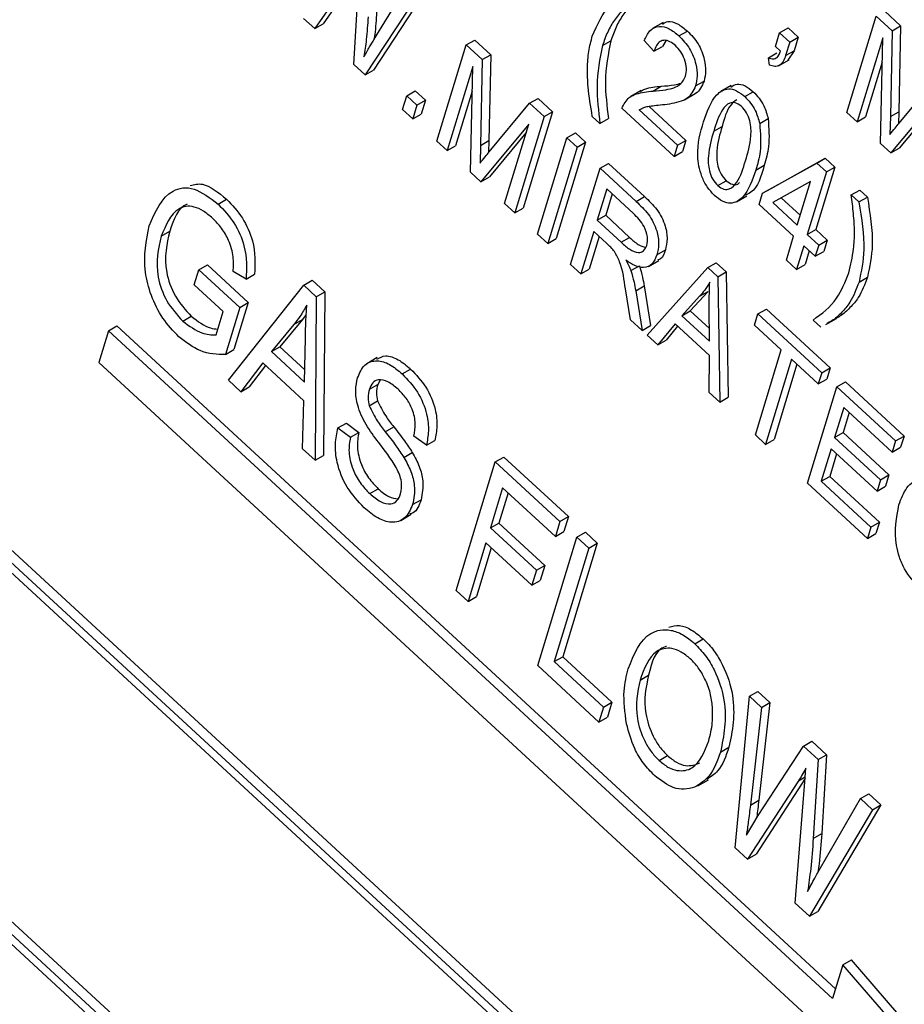
# Model space of a CAD drawing. Units: inches. Extents: x 0.5 to 10.5, y 0.5 to 7.9.
# Drawn here: x 7.3 to 7.3, y 3.5 to 3.5 of the extents above; entities that cross this region are included whole.
import ezdxf

# ---------------------------------------------------------------- set-up
doc = ezdxf.new("R2010")
doc.units = ezdxf.units.IN
doc.header["$MEASUREMENT"] = 0

msp = doc.modelspace()

# ---------------------------------------------------------------- linework, layer by layer
at = {"color": 7, "linetype": 'Continuous', "lineweight": 25}
for p, q in [((7.36920631, 3.46802751), (7.21113947, 3.61389547)), ((7.36891168, 3.46785742), (7.21084484, 3.61372538)), ((7.36854496, 3.46784071), (7.21104264, 3.61318772)), ((7.20767757, 3.60333084), (7.36574441, 3.45746287)), ((7.20804429, 3.60334754), (7.36554661, 3.45800054)), ((7.20833892, 3.60351763), (7.36565172, 3.45834551)), ((7.31876986, 3.54582334), (7.31738919, 3.54381406)), ((7.318951, 3.54582828), (7.31768382, 3.54398415)), ((7.31874789, 3.54256021), (7.31894013, 3.54566621)), ((7.31945883, 3.54344398), (7.3205393, 3.54521614)), ((7.3209, 3.54488328), (7.31914126, 3.54219721)), ((7.32119462, 3.54505336), (7.31943589, 3.54236729)), ((7.33726912, 3.54442463), (7.33782581, 3.54391091)), ((7.31738919, 3.54381406), (7.31699861, 3.5441745)), ((7.33594967, 3.5408912), (7.3369745, 3.54425454)), ((7.3369745, 3.54425454), (7.33753118, 3.54374082)), ((7.31738919, 3.54381406), (7.31768382, 3.54398415)), ((7.32953887, 3.54402772), (7.32917059, 3.54381511)), ((7.33009273, 3.54355856), (7.33038736, 3.54372865)), ((7.33360167, 3.54367358), (7.3338963, 3.54384366)), ((7.3338963, 3.54384366), (7.33425213, 3.54351529)), ((7.33753118, 3.54374082), (7.3374721, 3.54074453)), ((7.33753118, 3.54374082), (7.33782581, 3.54391091)), ((7.33782581, 3.54391091), (7.33776673, 3.54091462)), ((7.32267194, 3.54324808), (7.32296657, 3.54341817)), ((7.32296657, 3.54341817), (7.32352326, 3.54290444)), ((7.32742391, 3.54322332), (7.32771853, 3.5433934)), ((7.32921731, 3.54302333), (7.32887479, 3.54339539)), ((7.3296395, 3.54339479), (7.32951194, 3.54319342)), ((7.33345527, 3.5431931), (7.33360167, 3.54367358)), ((7.33360167, 3.54367358), (7.3339575, 3.5433452)), ((7.3339575, 3.5433452), (7.33425213, 3.54351529)), ((7.33425213, 3.54351529), (7.33410885, 3.54304505)), ((7.33719994, 3.54349825), (7.3363055, 3.54056283)), ((7.33712073, 3.53981052), (7.33719994, 3.54349825)), ((7.32164711, 3.53988474), (7.32267194, 3.54324808)), ((7.32267194, 3.54324808), (7.32322863, 3.54273436)), ((7.32921731, 3.54302333), (7.32951194, 3.54319342)), ((7.33363318, 3.54302891), (7.33345527, 3.5431931)), ((7.3339575, 3.5433452), (7.33381422, 3.54287496)), ((7.33381422, 3.54287496), (7.33410885, 3.54304505)), ((7.33410885, 3.54304505), (7.33389114, 3.54271136)), ((7.32322863, 3.54273436), (7.32316955, 3.53973807)), ((7.32322863, 3.54273436), (7.32352326, 3.54290444)), ((7.32352326, 3.54290444), (7.32346418, 3.53990816)), ((7.33321205, 3.54280109), (7.33350668, 3.54297117)), ((7.33325562, 3.5425379), (7.33321205, 3.54280109)), ((7.33356431, 3.54251442), (7.33393259, 3.54272703)), ((7.31914126, 3.54219721), (7.31874789, 3.54256021)), ((7.31914126, 3.54219721), (7.31943589, 3.54236729)), ((7.32289739, 3.54249178), (7.32200295, 3.53955637)), ((7.32281817, 3.53880406), (7.32289739, 3.54249178)), ((7.33718152, 3.54264097), (7.33660013, 3.54073292)), ((7.337773, 3.54051932), (7.33918387, 3.54221568)), ((7.32918059, 3.54163457), (7.32947521, 3.54180465)), ((7.33067288, 3.54181563), (7.33096751, 3.54198571)), ((7.33191668, 3.54183239), (7.3315484, 3.54161979)), ((7.3204484, 3.54099095), (7.3205948, 3.54147143)), ((7.3205948, 3.54147143), (7.32088943, 3.54164151)), ((7.3205948, 3.54147143), (7.32095063, 3.54114305)), ((7.32088943, 3.54164151), (7.32124526, 3.54131314)), ((7.32287897, 3.54163451), (7.32229758, 3.53972645)), ((7.32488131, 3.54120922), (7.32517594, 3.5413793)), ((7.32517594, 3.5413793), (7.32567981, 3.54091432)), ((7.328776, 3.54165471), (7.32840772, 3.54144211)), ((7.33029084, 3.54133315), (7.33065912, 3.54154576)), ((7.33238728, 3.5414411), (7.33268191, 3.54161118)), ((7.33915306, 3.54149213), (7.3374849, 3.53947445)), ((7.32080423, 3.54066258), (7.3204484, 3.54099095)), ((7.32095063, 3.54114305), (7.32080423, 3.54066258)), ((7.32095063, 3.54114305), (7.32124526, 3.54131314)), ((7.32124526, 3.54131314), (7.32109886, 3.54083266)), ((7.32347045, 3.53951286), (7.32488131, 3.54120922)), ((7.32488131, 3.54120922), (7.32538518, 3.54074424)), ((7.32992194, 3.53935114), (7.32809829, 3.54103405)), ((7.32870734, 3.54097565), (7.32880325, 3.54103102)), ((7.32905494, 3.54109686), (7.33033635, 3.53991434)), ((7.33906317, 3.54119713), (7.33777953, 3.53964454)), ((7.32080423, 3.54066258), (7.32109886, 3.54083266)), ((7.32538518, 3.54074424), (7.32436036, 3.5373809)), ((7.32567981, 3.54091432), (7.32465498, 3.53755098)), ((7.32538518, 3.54074424), (7.32567981, 3.54091432)), ((7.32733667, 3.54050573), (7.32706979, 3.540752)), ((7.32733667, 3.54050573), (7.32763129, 3.54067581)), ((7.32870734, 3.54097565), (7.33004172, 3.53974425)), ((7.3329095, 3.54050449), (7.33320412, 3.54067458)), ((7.3363055, 3.54056283), (7.33594967, 3.5408912)), ((7.3363055, 3.54056283), (7.33660013, 3.54073292)), ((7.3374721, 3.54074453), (7.33745373, 3.54012317)), ((7.3374721, 3.54074453), (7.33776673, 3.54091462)), ((7.33776673, 3.54091462), (7.33775437, 3.5404966)), ((7.3248505, 3.54048566), (7.32318235, 3.53846799)), ((7.32400452, 3.53770927), (7.3248505, 3.54048566)), ((7.33130348, 3.54023075), (7.33159811, 3.54040084)), ((7.32476062, 3.54019067), (7.32347698, 3.53863808)), ((7.32515876, 3.53664411), (7.32618359, 3.54000745)), ((7.32618359, 3.54000745), (7.32647821, 3.54017754)), ((7.32618359, 3.54000745), (7.32653942, 3.53967908)), ((7.32647821, 3.54017754), (7.32683405, 3.53984916)), ((7.32200295, 3.53955637), (7.32164711, 3.53988474)), ((7.32200295, 3.53955637), (7.32229758, 3.53972645)), ((7.32316955, 3.53973807), (7.32315118, 3.53911671)), ((7.32316955, 3.53973807), (7.32346418, 3.53990816)), ((7.32346418, 3.53990816), (7.32345182, 3.53949014)), ((7.32653942, 3.53967908), (7.32551459, 3.53631574)), ((7.32683405, 3.53984916), (7.32580922, 3.53648582)), ((7.32653942, 3.53967908), (7.32683405, 3.53984916)), ((7.33004172, 3.53974425), (7.32992194, 3.53935114)), ((7.33004172, 3.53974425), (7.33033635, 3.53991434)), ((7.33033635, 3.53991434), (7.33021657, 3.53952122)), ((7.3374849, 3.53947445), (7.33712073, 3.53981052)), ((7.3374849, 3.53947445), (7.33777953, 3.53964454)), ((7.32992194, 3.53935114), (7.33021657, 3.53952122)), ((7.33330603, 3.53823712), (7.3351926, 3.53929425)), ((7.33489797, 3.53912417), (7.3351926, 3.53929425)), ((7.3351926, 3.53929425), (7.33552828, 3.53898448)), ((7.326313, 3.53557895), (7.32733783, 3.53894229)), ((7.32733783, 3.53894229), (7.32763245, 3.53911237)), ((7.32733783, 3.53894229), (7.32859576, 3.53778144)), ((7.32763245, 3.53911237), (7.32889039, 3.53795152)), ((7.33277088, 3.53887485), (7.33306551, 3.53904493)), ((7.3330114, 3.53806704), (7.33489797, 3.53912417)), ((7.33552828, 3.53898448), (7.33486281, 3.53680049)), ((7.33489797, 3.53912417), (7.33523365, 3.53881439)), ((7.33523365, 3.53881439), (7.33552828, 3.53898448)), ((7.32318235, 3.53846799), (7.32281817, 3.53880406)), ((7.32318235, 3.53846799), (7.32347698, 3.53863808)), ((7.33523365, 3.53881439), (7.33456818, 3.53663041)), ((7.33144856, 3.53833406), (7.33174319, 3.53850415)), ((7.3330114, 3.53806704), (7.33330603, 3.53823712)), ((7.33467547, 3.5384787), (7.33336237, 3.53774316)), ((7.33421235, 3.53695878), (7.33467547, 3.5384787)), ((7.32757388, 3.5382208), (7.32724114, 3.53712881)), ((7.32776339, 3.53804591), (7.32753577, 3.53729889)), ((7.32850099, 3.53736523), (7.32757388, 3.5382208)), ((7.32859576, 3.53778144), (7.32889039, 3.53795152)), ((7.33209408, 3.53777081), (7.33246237, 3.53798342)), ((7.33289162, 3.53767392), (7.3330114, 3.53806704)), ((7.3336604, 3.5379101), (7.33431746, 3.53730375)), ((7.33610278, 3.53801234), (7.33639741, 3.53818243)), ((7.33610278, 3.53801234), (7.33636966, 3.53776606)), ((7.33636966, 3.53776606), (7.33666428, 3.53793615)), ((7.33639741, 3.53818243), (7.33666428, 3.53793615)), ((7.31401811, 3.5376875), (7.31431274, 3.53785759)), ((7.32436036, 3.5373809), (7.32400452, 3.53770927)), ((7.32436036, 3.5373809), (7.32465498, 3.53755098)), ((7.33409256, 3.53656566), (7.33289162, 3.53767392)), ((7.33336237, 3.53774316), (7.33421235, 3.53695878)), ((7.32724114, 3.53712881), (7.32753577, 3.53729889)), ((7.32753577, 3.53729889), (7.32837045, 3.53652862)), ((7.32724114, 3.53712881), (7.32807582, 3.53635854)), ((7.31203039, 3.53657215), (7.31232502, 3.53674224)), ((7.32551459, 3.53631574), (7.32515876, 3.53664411)), ((7.32712135, 3.53673569), (7.32666883, 3.53525058)), ((7.32731087, 3.5365608), (7.32696346, 3.53542066)), ((7.32757518, 3.53631688), (7.32712135, 3.53673569)), ((7.32807582, 3.53635854), (7.32837045, 3.53652862)), ((7.33383968, 3.53573575), (7.33409256, 3.53656566)), ((7.33456818, 3.53663041), (7.33486281, 3.53680049)), ((7.33456818, 3.53663041), (7.33496849, 3.53626099)), ((7.33486281, 3.53680049), (7.33526312, 3.53643107)), ((7.32551459, 3.53631574), (7.32580922, 3.53648582)), ((7.3344484, 3.53623729), (7.33419552, 3.53540737)), ((7.33484871, 3.53586787), (7.3344484, 3.53623729)), ((7.33496849, 3.53626099), (7.33484871, 3.53586787)), ((7.33496849, 3.53626099), (7.33526312, 3.53643107)), ((7.33526312, 3.53643107), (7.33514334, 3.53603795)), ((7.32932386, 3.53592208), (7.32961849, 3.53609217)), ((7.33463791, 3.5360624), (7.33449014, 3.53557746)), ((7.33484871, 3.53586787), (7.33514334, 3.53603795)), ((7.31334455, 3.53539906), (7.31363918, 3.53556914)), ((7.31363918, 3.53556914), (7.31506252, 3.53425565)), ((7.32666883, 3.53525058), (7.326313, 3.53557895)), ((7.32841595, 3.53536787), (7.32871058, 3.53553796)), ((7.32902694, 3.53551477), (7.32939523, 3.53572738)), ((7.33109828, 3.53547205), (7.33139291, 3.53564214)), ((7.33139291, 3.53564214), (7.33173971, 3.5353221)), ((7.33419552, 3.53540737), (7.33383968, 3.53573575)), ((7.33419552, 3.53540737), (7.33449014, 3.53557746)), ((7.31318484, 3.5348749), (7.31334455, 3.53539906)), ((7.31334455, 3.53539906), (7.31476789, 3.53408556)), ((7.31499252, 3.53507213), (7.31454189, 3.53533875)), ((7.31499252, 3.53507213), (7.31528715, 3.53524221)), ((7.32666883, 3.53525058), (7.32696346, 3.53542066)), ((7.32897954, 3.5331182), (7.33109828, 3.53547205)), ((7.33109828, 3.53547205), (7.33144508, 3.53515202)), ((7.33144508, 3.53515202), (7.33173971, 3.5353221)), ((7.33144508, 3.53515202), (7.33151486, 3.53077855)), ((7.33173971, 3.5353221), (7.33180949, 3.53094863)), ((7.33637283, 3.53497115), (7.33666746, 3.53514124)), ((7.31419304, 3.53394451), (7.31318484, 3.5348749)), ((7.31437233, 3.53154057), (7.31700179, 3.53485947)), ((7.31700179, 3.53485947), (7.31729642, 3.53502956)), ((7.31700179, 3.53485947), (7.31743825, 3.5344567)), ((7.31729642, 3.53502956), (7.31773287, 3.53462679)), ((7.32858288, 3.53466208), (7.3288775, 3.53483216)), ((7.3288775, 3.53483216), (7.32909847, 3.53345042)), ((7.31743825, 3.5344567), (7.31739692, 3.5287494)), ((7.31743825, 3.5344567), (7.31773287, 3.53462679)), ((7.31773287, 3.53462679), (7.31769155, 3.52891949)), ((7.32839936, 3.53365361), (7.3282231, 3.53473789)), ((7.32858288, 3.53466208), (7.32880384, 3.53328034)), ((7.33081216, 3.5344717), (7.33019147, 3.53379058)), ((7.33110679, 3.53464178), (7.3304861, 3.53396067)), ((7.33081216, 3.5344717), (7.33110679, 3.53464178)), ((7.31506252, 3.53425565), (7.31456203, 3.53261311)), ((7.31476789, 3.53408556), (7.31506252, 3.53425565)), ((7.31278331, 3.53360389), (7.31307793, 3.53377397)), ((7.31394237, 3.53312187), (7.31419304, 3.53394451)), ((7.31476789, 3.53408556), (7.3142674, 3.53244302)), ((7.31709021, 3.53384208), (7.31695385, 3.53365983)), ((7.33019147, 3.53379058), (7.3304861, 3.53396067)), ((7.33019147, 3.53379058), (7.33115403, 3.53290231)), ((7.3304861, 3.53396067), (7.33115226, 3.53334592)), ((7.33115403, 3.53290231), (7.33114928, 3.53409065)), ((7.33272903, 3.53346349), (7.33284882, 3.53385661)), ((7.33284882, 3.53385661), (7.33314345, 3.5340267)), ((7.33284882, 3.53385661), (7.33507279, 3.53180428)), ((7.33314345, 3.5340267), (7.33536741, 3.53197436)), ((7.3101886, 3.53327063), (7.31048323, 3.53344072)), ((7.33555705, 3.51030198), (7.31048323, 3.53344072)), ((7.31665922, 3.53348975), (7.31587426, 3.53254226)), ((7.31695385, 3.53365983), (7.31616889, 3.53271235)), ((7.31665922, 3.53348975), (7.31695385, 3.53365983)), ((7.32880384, 3.53328034), (7.32839936, 3.53365361)), ((7.32880384, 3.53328034), (7.32909847, 3.53345042)), ((7.32995493, 3.53350521), (7.32934997, 3.53277636)), ((7.33004182, 3.53342503), (7.32964459, 3.53294645)), ((7.3311517, 3.5324008), (7.32995493, 3.53350521)), ((7.3336631, 3.53260151), (7.33272903, 3.53346349)), ((7.33503871, 3.53339809), (7.33477184, 3.53364437)), ((7.33521887, 3.53348472), (7.33558716, 3.53369733)), ((7.3101886, 3.53327063), (7.30985076, 3.53216188)), ((7.33545193, 3.50995701), (7.3101886, 3.53327063)), ((7.32934997, 3.53277636), (7.32897954, 3.5331182)), ((7.3170298, 3.5314759), (7.31706145, 3.53302529)), ((7.32934997, 3.53277636), (7.32964459, 3.53294645)), ((7.3142674, 3.53244302), (7.31456203, 3.53261311)), ((7.31587426, 3.53254226), (7.31616889, 3.53271235)), ((7.31587426, 3.53254226), (7.3170298, 3.5314759)), ((7.31616889, 3.53271235), (7.31703866, 3.5319097)), ((7.33114512, 3.53111975), (7.3311517, 3.5324008)), ((7.33275806, 3.52963129), (7.3336631, 3.53260151)), ((7.30985076, 3.53216188), (7.33511409, 3.50884826)), ((7.31557463, 3.53214723), (7.31480785, 3.53113866)), ((7.31567178, 3.53205757), (7.31510248, 3.53130874)), ((7.31701094, 3.53082177), (7.31557463, 3.53214723)), ((7.31956846, 3.53233214), (7.31920017, 3.53211953)), ((7.33401893, 3.53227314), (7.33311389, 3.52930292)), ((7.33420845, 3.53209825), (7.33340852, 3.529473)), ((7.334953, 3.53141116), (7.33401893, 3.53227314)), ((7.32043703, 3.53176396), (7.32073166, 3.53193405)), ((7.33507279, 3.53180428), (7.334953, 3.53141116)), ((7.33507279, 3.53180428), (7.33536741, 3.53197436)), ((7.33536741, 3.53197436), (7.33524763, 3.53158125)), ((7.31480785, 3.53113866), (7.31437233, 3.53154057)), ((7.31929165, 3.5312272), (7.31958628, 3.53139728)), ((7.3196643, 3.531545), (7.31958628, 3.53139728)), ((7.334953, 3.53141116), (7.33524763, 3.53158125)), ((7.33560431, 3.53131377), (7.33589894, 3.53148386)), ((7.33589894, 3.53148386), (7.33794499, 3.52959571)), ((7.31480785, 3.53113866), (7.31510248, 3.53130874)), ((7.33151486, 3.53077855), (7.33114512, 3.53111975)), ((7.33457949, 3.52795043), (7.33560431, 3.53131377)), ((7.33560431, 3.53131377), (7.33765036, 3.52942563)), ((7.31696232, 3.52915046), (7.31701094, 3.53082177)), ((7.31928311, 3.53064981), (7.31957774, 3.53081989)), ((7.33151486, 3.53077855), (7.33180949, 3.53094863)), ((7.33584036, 3.53059228), (7.33552094, 3.52954397)), ((7.33602988, 3.53041739), (7.33581556, 3.52971405)), ((7.33753058, 3.52903251), (7.33584036, 3.53059228)), ((7.31819641, 3.52987702), (7.31849103, 3.5300471)), ((7.31849103, 3.5300471), (7.31892392, 3.52972224)), ((7.31819641, 3.52987702), (7.31862929, 3.52955216)), ((7.31862929, 3.52955216), (7.31892392, 3.52972224)), ((7.31984611, 3.52974669), (7.32014073, 3.52991678)), ((7.33552094, 3.52954397), (7.33581556, 3.52971405)), ((7.33581556, 3.52971405), (7.33741682, 3.52823637)), ((7.32127893, 3.52927087), (7.32084605, 3.52959573)), ((7.32127893, 3.52927087), (7.32157356, 3.52944095)), ((7.33311389, 3.52930292), (7.33275806, 3.52963129)), ((7.33311389, 3.52930292), (7.33340852, 3.529473)), ((7.33552094, 3.52954397), (7.33712219, 3.52806629)), ((7.33765036, 3.52942563), (7.33753058, 3.52903251)), ((7.33765036, 3.52942563), (7.33794499, 3.52959571)), ((7.33794499, 3.52959571), (7.33782521, 3.52920259)), ((7.31739692, 3.5287494), (7.31696232, 3.52915046)), ((7.32049513, 3.52884929), (7.32078976, 3.52901937)), ((7.33540115, 3.52915085), (7.33505511, 3.52801518)), ((7.33559067, 3.52897596), (7.33534973, 3.52818526)), ((7.33700241, 3.52767317), (7.33540115, 3.52915085)), ((7.33753058, 3.52903251), (7.33782521, 3.52920259)), ((7.31739692, 3.5287494), (7.31769155, 3.52891949)), ((7.32231931, 3.52420691), (7.32368574, 3.52869136)), ((7.32368574, 3.52869136), (7.32398037, 3.52886144)), ((7.32368574, 3.52869136), (7.32593936, 3.52661166)), ((7.32398037, 3.52886144), (7.32623399, 3.52678175)), ((7.33667002, 3.52602124), (7.33457949, 3.52795043)), ((7.33505511, 3.52801518), (7.33534973, 3.52818526)), ((7.33505511, 3.52801518), (7.3367898, 3.52641436)), ((7.33534973, 3.52818526), (7.33708443, 3.52658444)), ((7.33712219, 3.52806629), (7.33700241, 3.52767317)), ((7.33712219, 3.52806629), (7.33741682, 3.52823637)), ((7.33741682, 3.52823637), (7.33729704, 3.52784326)), ((7.31930695, 3.52758371), (7.31960157, 3.5277538)), ((7.32394117, 3.5277841), (7.32351527, 3.52638635)), ((7.32413068, 3.52760921), (7.32380989, 3.52655643)), ((7.32577965, 3.52608751), (7.32394117, 3.5277841)), ((7.33700241, 3.52767317), (7.33729704, 3.52784326)), ((7.32080001, 3.52720037), (7.32109463, 3.52737046)), ((7.32038658, 3.52665116), (7.32075487, 3.52686377)), ((7.32351527, 3.52638635), (7.32380989, 3.52655643)), ((7.32380989, 3.52655643), (7.32541115, 3.52507875)), ((7.32593936, 3.52661166), (7.32577965, 3.52608751)), ((7.32593936, 3.52661166), (7.32623399, 3.52678175)), ((7.32623399, 3.52678175), (7.32607428, 3.52625759)), ((7.3367898, 3.52641436), (7.33708443, 3.52658444)), ((7.33708443, 3.52658444), (7.33696464, 3.52619133)), ((7.32351527, 3.52638635), (7.32511652, 3.52490867)), ((7.32577965, 3.52608751), (7.32607428, 3.52625759)), ((7.32653242, 3.52606437), (7.32682705, 3.52623446)), ((7.32682705, 3.52623446), (7.32724219, 3.52585136)), ((7.3367898, 3.52641436), (7.33667002, 3.52602124)), ((7.32335555, 3.52586219), (7.32273445, 3.5238238)), ((7.32495681, 3.52438451), (7.32335555, 3.52586219)), ((7.32516598, 3.52157992), (7.32653242, 3.52606437)), ((7.32653242, 3.52606437), (7.32694756, 3.52568127)), ((7.33667002, 3.52602124), (7.33696464, 3.52619133)), ((7.32354507, 3.5256873), (7.32302907, 3.52399389)), ((7.32694756, 3.52568127), (7.32574084, 3.52172098)), ((7.32724219, 3.52585136), (7.32603547, 3.52189106)), ((7.32694756, 3.52568127), (7.32724219, 3.52585136)), ((7.32511652, 3.52490867), (7.32495681, 3.52438451)), ((7.32511652, 3.52490867), (7.32541115, 3.52507875)), ((7.32541115, 3.52507875), (7.32525144, 3.5245546)), ((7.32495681, 3.52438451), (7.32525144, 3.5245546)), ((7.32273445, 3.5238238), (7.32231931, 3.52420691)), ((7.32273445, 3.5238238), (7.32302907, 3.52399389)), ((7.33064505, 3.52234376), (7.33093967, 3.52251384)), ((7.32574084, 3.52172098), (7.32603547, 3.52189106)), ((7.32603547, 3.52189106), (7.32775533, 3.52030392)), ((7.32730099, 3.51960968), (7.32516598, 3.52157992)), ((7.32574084, 3.52172098), (7.32746071, 3.52013384)), ((7.32873495, 3.521074), (7.32902957, 3.52124409)), ((7.33205565, 3.51522197), (7.33255011, 3.52051111)), ((7.33255011, 3.52051111), (7.33284473, 3.52068119)), ((7.33255011, 3.52051111), (7.33297266, 3.52012116)), ((7.33284473, 3.52068119), (7.33326729, 3.52029125)), ((7.32746071, 3.52013384), (7.32730099, 3.51960968)), ((7.32746071, 3.52013384), (7.32775533, 3.52030392)), ((7.32775533, 3.52030392), (7.32759562, 3.51977977)), ((7.33297266, 3.52012116), (7.33258272, 3.51671406)), ((7.33326729, 3.52029125), (7.33287735, 3.51688415)), ((7.33297266, 3.52012116), (7.33326729, 3.52029125)), ((7.32730099, 3.51960968), (7.32759562, 3.51977977)), ((7.33154117, 3.51856363), (7.3318358, 3.51873371)), ((7.33285235, 3.51635215), (7.33443492, 3.51877175)), ((7.33443492, 3.51877175), (7.33472955, 3.51894184)), ((7.33443492, 3.51877175), (7.33494365, 3.51830228)), ((7.33472955, 3.51894184), (7.33523828, 3.51847237)), ((7.32939727, 3.51827211), (7.3296919, 3.5184422)), ((7.33494365, 3.51830228), (7.3347766, 3.51554875)), ((7.33494365, 3.51830228), (7.33523828, 3.51847237)), ((7.33523828, 3.51847237), (7.33507123, 3.51571883)), ((7.33446921, 3.51737254), (7.33452199, 3.51799771)), ((7.33449148, 3.51763639), (7.33278117, 3.51499441)), ((7.33074903, 3.51738572), (7.33111731, 3.51759832)), ((7.33426071, 3.51756494), (7.33248654, 3.51482433)), ((7.33414989, 3.51328936), (7.33446921, 3.51737254)), ((7.33503478, 3.51452586), (7.33642166, 3.51693834)), ((7.33642166, 3.51693834), (7.33671629, 3.51710842)), ((7.33642166, 3.51693834), (7.33684514, 3.51654754)), ((7.33671629, 3.51710842), (7.33713977, 3.51671762)), ((7.33258272, 3.51671406), (7.33287735, 3.51688415)), ((7.33713977, 3.51671762), (7.33493842, 3.51300365)), ((7.33684514, 3.51654754), (7.33713977, 3.51671762)), ((7.33244407, 3.51566681), (7.33285235, 3.51635215)), ((7.33684514, 3.51654754), (7.33464379, 3.51283357)), ((7.3347766, 3.51554875), (7.33507123, 3.51571883)), ((7.33248654, 3.51482433), (7.33205565, 3.51522197)), ((7.33248654, 3.51482433), (7.33278117, 3.51499441)), ((7.33464379, 3.51283357), (7.33414989, 3.51328936)), ((7.33464379, 3.51283357), (7.33493842, 3.51300365)), ((7.33581166, 3.51113758), (7.33545193, 3.50995701)), ((7.33581166, 3.51113758), (7.33610629, 3.51130766)), ((7.34530246, 3.50015644), (7.33581166, 3.51113758)), ((7.34559709, 3.50032653), (7.33610629, 3.51130766))]:
    msp.add_line(p, q, dxfattribs=at)
at = {"color": 1, "linetype": 'Continuous', "lineweight": 25}
msp.add_line((7.33426071, 3.51756494), (7.33449697, 3.51770133), dxfattribs=at)
at = {"color": 7, "linetype": 'Continuous', "lineweight": 25}
for points, knots in [([(7.32706953, 3.54355647), (7.32724349, 3.54394936), (7.32755452, 3.54465181), (7.32814189, 3.54497677), (7.32840073, 3.54511998)], [0, 0, 0, 0, 0.55932003, 1, 1, 1, 1]), ([(7.32866761, 3.5448737), (7.32848202, 3.54474637), (7.32817639, 3.54453668), (7.32783142, 3.54412477), (7.32759406, 3.54370885), (7.32748062, 3.54338516), (7.32742391, 3.54322332)], [0, 0, 0, 0, 0.3400595, 0.55998832, 0.77999711, 1, 1, 1, 1]), ([(7.32896224, 3.54504378), (7.32877664, 3.54491645), (7.32847102, 3.54470677), (7.32812605, 3.54429486), (7.32788868, 3.54387894), (7.32777525, 3.54355525), (7.32771853, 3.5433934)], [0, 0, 0, 0, 0.3400595, 0.55998832, 0.77999711, 1, 1, 1, 1]), ([(7.31924851, 3.54422654), (7.31923054, 3.54396021), (7.31919846, 3.54348461), (7.31913275, 3.54303294), (7.31910385, 3.5428342)], [0, 0, 0, 0, 0.55999862, 1, 1, 1, 1]), ([(7.31954314, 3.54439662), (7.31952682, 3.54412912), (7.31950699, 3.54380401), (7.31946428, 3.54349518), (7.31945671, 3.54344046)], [0, 0, 0, 0, 0.822819041, 1, 1, 1, 1]), ([(7.32951922, 3.54397487), (7.32957651, 3.54401296), (7.32971422, 3.54410454), (7.33004288, 3.54401013), (7.33027244, 3.54382255), (7.33038736, 3.54372865)], [0, 0, 0, 0, 0.26239087, 0.63072735, 1, 1, 1, 1]), ([(7.32887479, 3.54339539), (7.32893465, 3.54351966), (7.32905401, 3.54376743), (7.32936409, 3.54393239), (7.32974553, 3.54384488), (7.3299769, 3.54365408), (7.33009273, 3.54355856)], [0, 0, 0, 0, 0.28092003, 0.56010549, 0.77977359, 1, 1, 1, 1]), ([(7.33038736, 3.54372865), (7.33052161, 3.54358921), (7.33078958, 3.54331088), (7.33098481, 3.54277254), (7.33103908, 3.54232297), (7.33099137, 3.54209814), (7.33096751, 3.54198571)], [0, 0, 0, 0, 0.27969348, 0.55826052, 0.77910199, 1, 1, 1, 1]), ([(7.31910385, 3.5428342), (7.31916836, 3.54295006), (7.31928355, 3.54315695), (7.31940527, 3.54335627), (7.31945883, 3.54344398)], [0, 0, 0, 0, 0.55999649, 1, 1, 1, 1]), ([(7.32706979, 3.540752), (7.32701278, 3.54110019), (7.32691885, 3.54167385), (7.32688756, 3.54243103), (7.32693248, 3.54303046), (7.32702384, 3.54338112), (7.32706953, 3.54355647)], [0, 0, 0, 0, 0.33984507, 0.55992327, 0.77994366, 1, 1, 1, 1]), ([(7.32771853, 3.5433934), (7.32762462, 3.54293337), (7.32745676, 3.54211116), (7.32757792, 3.54111474), (7.32763129, 3.54067581)], [0, 0, 0, 0, 0.55949851, 1, 1, 1, 1]), ([(7.32997305, 3.54322131), (7.32990837, 3.5432739), (7.32977905, 3.54337905), (7.32958615, 3.5434209), (7.32935221, 3.54335916), (7.32927291, 3.54316174), (7.32921731, 3.54302333)], [0, 0, 0, 0, 0.18699918, 0.37385945, 0.5610311, 1, 1, 1, 1]), ([(7.33009273, 3.54355856), (7.33022698, 3.54341912), (7.33049495, 3.5431408), (7.33069018, 3.54260246), (7.33074445, 3.54215288), (7.33069674, 3.54192806), (7.33067288, 3.54181563)], [0, 0, 0, 0, 0.27969348, 0.55826052, 0.77910199, 1, 1, 1, 1]), ([(7.32742391, 3.54322332), (7.32732999, 3.54276329), (7.32716213, 3.54194107), (7.32728329, 3.54094465), (7.32733667, 3.54050573)], [0, 0, 0, 0, 0.55949851, 1, 1, 1, 1]), ([(7.33031913, 3.54215083), (7.33033793, 3.54223857), (7.33037548, 3.54241379), (7.33030304, 3.54273063), (7.33016374, 3.54302058), (7.33003662, 3.54315439), (7.32997305, 3.54322131)], [0, 0, 0, 0, 0.28042526, 0.55994282, 0.77992882, 1, 1, 1, 1]), ([(7.33321205, 3.54280109), (7.33327009, 3.54278043), (7.33338602, 3.54273916), (7.33354947, 3.54281193), (7.3336014, 3.54294653), (7.33363318, 3.54302891)], [0, 0, 0, 0, 0.28007432, 0.55938961, 1, 1, 1, 1]), ([(7.33381422, 3.54287496), (7.33375745, 3.54273188), (7.33367821, 3.54253215), (7.3334375, 3.54248347), (7.33331626, 3.54251976), (7.33325562, 3.5425379)], [0, 0, 0, 0, 0.55807548, 0.77900791, 1, 1, 1, 1]), ([(7.32918059, 3.54163457), (7.32933441, 3.54164733), (7.32958775, 3.54166835), (7.32992118, 3.54174182), (7.3301759, 3.54187062), (7.33027143, 3.54205752), (7.33031913, 3.54215083)], [0, 0, 0, 0, 0.34051575, 0.56080252, 0.78073647, 1, 1, 1, 1]), ([(7.32874453, 3.54162383), (7.32879596, 3.54165335), (7.32892822, 3.54172925), (7.32918032, 3.54177595), (7.32937691, 3.54179508), (7.32947521, 3.54180465)], [0, 0, 0, 0, 0.2413618, 0.62063119, 1, 1, 1, 1]), ([(7.33067288, 3.54181563), (7.33058963, 3.54165038), (7.33045212, 3.54137746), (7.33008905, 3.54124923), (7.32977008, 3.54117814), (7.32954686, 3.5411532), (7.32943525, 3.54114073)], [0, 0, 0, 0, 0.33826238, 0.55866605, 0.77931811, 1, 1, 1, 1]), ([(7.32947521, 3.54180465), (7.3296299, 3.5418153), (7.32986909, 3.54183177), (7.33008992, 3.54189139), (7.33016794, 3.54191245)], [0, 0, 0, 0, 0.64669251, 1, 1, 1, 1]), ([(7.33096751, 3.54198571), (7.33089174, 3.54180859), (7.33080674, 3.54160988), (7.33063682, 3.54153952), (7.33061836, 3.54153188)], [0, 0, 0, 0, 0.89136698, 1, 1, 1, 1]), ([(7.33094723, 3.54055776), (7.33106889, 3.54091024), (7.33125106, 3.54143806), (7.33172479, 3.54175313), (7.33210285, 3.54167268), (7.33229243, 3.54151832), (7.33238728, 3.5414411)], [0, 0, 0, 0, 0.50082682, 0.74996631, 0.87490441, 1, 1, 1, 1]), ([(7.3319027, 3.54176986), (7.33196981, 3.5418204), (7.3321006, 3.54191891), (7.33239938, 3.54183919), (7.33258769, 3.54168721), (7.33268191, 3.54161118)], [0, 0, 0, 0, 0.34498638, 0.6722869, 1, 1, 1, 1]), ([(7.32809829, 3.54103405), (7.328174, 3.54117503), (7.32829906, 3.54140786), (7.32860457, 3.54154373), (7.32888428, 3.54160812), (7.32908181, 3.54162575), (7.32918059, 3.54163457)], [0, 0, 0, 0, 0.33827058, 0.55868098, 0.77931157, 1, 1, 1, 1]), ([(7.33210512, 3.54133237), (7.33203375, 3.54127567), (7.33177753, 3.5410721), (7.3316733, 3.54068217), (7.33159811, 3.54040084)], [0, 0, 0, 0, 0.27852007, 1, 1, 1, 1]), ([(7.33238728, 3.5414411), (7.33245688, 3.5413707), (7.332596, 3.54122998), (7.33279829, 3.54090274), (7.33286734, 3.54065545), (7.3329095, 3.54050449)], [0, 0, 0, 0, 0.28053632, 0.56078765, 1, 1, 1, 1]), ([(7.33268191, 3.54161118), (7.3327515, 3.54154079), (7.33289062, 3.54140007), (7.33309292, 3.54107282), (7.33316197, 3.54082554), (7.33320412, 3.54067458)], [0, 0, 0, 0, 0.28053632, 0.56078765, 1, 1, 1, 1]), ([(7.32943525, 3.54114073), (7.32934816, 3.54113203), (7.32920471, 3.5411177), (7.3290074, 3.54109227), (7.32886486, 3.541064), (7.32879023, 3.5410207), (7.3287618, 3.54100421)], [0, 0, 0, 0, 0.37145106, 0.61178806, 0.85210426, 1, 1, 1, 1]), ([(7.33226621, 3.54110513), (7.33219422, 3.54115574), (7.33204963, 3.54125738), (7.33179846, 3.54121675), (7.33151264, 3.54090134), (7.33138725, 3.54049932), (7.33130348, 3.54023075)], [0, 0, 0, 0, 0.12392652, 0.2488895, 0.4982198, 1, 1, 1, 1]), ([(7.33241546, 3.53920459), (7.33249759, 3.53947865), (7.33262049, 3.53988876), (7.33260607, 3.54049189), (7.33246546, 3.54088157), (7.33233252, 3.54103073), (7.33226621, 3.54110513)], [0, 0, 0, 0, 0.5017988, 0.75089163, 0.87574874, 1, 1, 1, 1]), ([(7.33320412, 3.54067458), (7.33322747, 3.54033677), (7.33326927, 3.53973175), (7.33312793, 3.53925535), (7.33306551, 3.53904493)], [0, 0, 0, 0, 0.55833281, 1, 1, 1, 1]), ([(7.33133166, 3.53799425), (7.33124246, 3.5380885), (7.33106401, 3.53827705), (7.33081993, 3.53877487), (7.3306798, 3.53963871), (7.33084012, 3.54018966), (7.33094723, 3.54055776)], [0, 0, 0, 0, 0.12501201, 0.25007275, 0.49895293, 1, 1, 1, 1]), ([(7.33159811, 3.54040084), (7.33151611, 3.54012732), (7.3313934, 3.53971802), (7.33140791, 3.53911723), (7.33154487, 3.53872838), (7.3316772, 3.53857876), (7.33174319, 3.53850415)], [0, 0, 0, 0, 0.501773359, 0.750881077, 0.875778926, 1, 1, 1, 1]), ([(7.3329095, 3.54050449), (7.33293284, 3.54016669), (7.33297464, 3.53956167), (7.33283331, 3.53908526), (7.33277088, 3.53887485)], [0, 0, 0, 0, 0.55833281, 1, 1, 1, 1]), ([(7.33745373, 3.54012317), (7.33751268, 3.54019797), (7.33761794, 3.54033154), (7.33772562, 3.54046194), (7.337773, 3.54051932)], [0, 0, 0, 0, 0.5599947, 1, 1, 1, 1]), ([(7.33130348, 3.54023075), (7.33122148, 3.53995724), (7.33109878, 3.53954793), (7.33111328, 3.53894715), (7.33125024, 3.5385583), (7.33138258, 3.53840867), (7.33144856, 3.53833406)], [0, 0, 0, 0, 0.501773359, 0.750881077, 0.875778926, 1, 1, 1, 1]), ([(7.32315118, 3.53911671), (7.32321013, 3.53919151), (7.32331539, 3.53932508), (7.32342307, 3.53945548), (7.32347045, 3.53951286)], [0, 0, 0, 0, 0.5599947, 1, 1, 1, 1]), ([(7.33144856, 3.53833406), (7.33152066, 3.53828308), (7.33166541, 3.53818071), (7.33191837, 3.53821804), (7.33220671, 3.53853196), (7.33233186, 3.53893521), (7.33241546, 3.53920459)], [0, 0, 0, 0, 0.1239826, 0.24892118, 0.49825332, 1, 1, 1, 1]), ([(7.33306551, 3.53904493), (7.33296018, 3.53866199), (7.33282988, 3.53818827), (7.33247125, 3.53803336), (7.33240253, 3.53800368)], [0, 0, 0, 0, 0.80836658, 1, 1, 1, 1]), ([(7.33277088, 3.53887485), (7.33264883, 3.53852349), (7.33246605, 3.53799735), (7.33199377, 3.53768067), (7.33161569, 3.53776231), (7.33142639, 3.5379169), (7.33133166, 3.53799425)], [0, 0, 0, 0, 0.50080438, 0.74994055, 0.87487797, 1, 1, 1, 1]), ([(7.31160943, 3.53693614), (7.3118227, 3.53742919), (7.3121426, 3.53816873), (7.31315979, 3.53834254), (7.31373207, 3.5379058), (7.31401811, 3.5376875)], [0, 0, 0, 0, 0.5001018, 0.75013535, 1, 1, 1, 1]), ([(7.31304333, 3.5383424), (7.31318167, 3.53837681), (7.31355612, 3.53846995), (7.31402014, 3.5380944), (7.31431274, 3.53785759)], [0, 0, 0, 0, 0.36942092, 1, 1, 1, 1]), ([(7.33174319, 3.53850415), (7.33181436, 3.53845453), (7.33195725, 3.5383549), (7.33212361, 3.53836087), (7.3321831, 3.53842415), (7.33220156, 3.53844379)], [0, 0, 0, 0, 0.40631023, 0.81575333, 1, 1, 1, 1]), ([(7.32889039, 3.53795152), (7.32904047, 3.53781217), (7.32933811, 3.53753579), (7.32963315, 3.53696121), (7.32969803, 3.53645885), (7.32964502, 3.53621447), (7.32961849, 3.53609217)], [0, 0, 0, 0, 0.281472307, 0.55822977, 0.778909882, 1, 1, 1, 1]), ([(7.33601554, 3.53529475), (7.33608089, 3.53556536), (7.33618856, 3.53601118), (7.33622822, 3.53671712), (7.33618541, 3.53735653), (7.33613033, 3.5377937), (7.33610278, 3.53801234)], [0, 0, 0, 0, 0.33982795, 0.55985485, 0.77986907, 1, 1, 1, 1]), ([(7.33666428, 3.53793615), (7.3367563, 3.53736009), (7.33692064, 3.53633126), (7.33674483, 3.5355049), (7.33666746, 3.53514124)], [0, 0, 0, 0, 0.55991893, 1, 1, 1, 1]), ([(7.31381948, 3.53719926), (7.31371446, 3.53728794), (7.31350454, 3.53746518), (7.31317821, 3.53761001), (7.3128818, 3.53762583), (7.31238501, 3.53743037), (7.31218786, 3.53695323), (7.31203039, 3.53657215)], [0, 0, 0, 0, 0.12548681, 0.25083187, 0.37616944, 0.50176687, 1, 1, 1, 1]), ([(7.31293669, 3.53768537), (7.3129363, 3.53768523), (7.31260669, 3.53756354), (7.31246577, 3.53715264), (7.31232502, 3.53674224)], [0, 0, 0, 0, 0.00118901, 1, 1, 1, 1]), ([(7.31401811, 3.5376875), (7.31421278, 3.53748229), (7.31460192, 3.53707211), (7.31503585, 3.53605932), (7.31500895, 3.53544655), (7.31499252, 3.53507213)], [0, 0, 0, 0, 0.28027609, 0.56023179, 1, 1, 1, 1]), ([(7.31431274, 3.53785759), (7.31450741, 3.53765238), (7.31489654, 3.53724219), (7.31533048, 3.53622941), (7.31530358, 3.53561663), (7.31528715, 3.53524221)], [0, 0, 0, 0, 0.28027609, 0.56023179, 1, 1, 1, 1]), ([(7.32859576, 3.53778144), (7.32874584, 3.53764208), (7.32904349, 3.5373657), (7.32933853, 3.53679112), (7.3294034, 3.53628876), (7.32935039, 3.53604438), (7.32932386, 3.53592208)], [0, 0, 0, 0, 0.281472307, 0.55822977, 0.778909882, 1, 1, 1, 1]), ([(7.33636966, 3.53776606), (7.33646167, 3.53719), (7.33662601, 3.53616118), (7.3364502, 3.53533482), (7.33637283, 3.53497115)], [0, 0, 0, 0, 0.55991893, 1, 1, 1, 1]), ([(7.31454189, 3.53533875), (7.31454972, 3.53550586), (7.31456533, 3.53583878), (7.31442387, 3.53638506), (7.31414624, 3.5368635), (7.31392843, 3.53708731), (7.31381948, 3.53719926)], [0, 0, 0, 0, 0.28096539, 0.55972708, 0.77976131, 1, 1, 1, 1]), ([(7.3289674, 3.53624841), (7.32898577, 3.5363438), (7.3290224, 3.5365341), (7.32890126, 3.53688858), (7.32870643, 3.53716343), (7.32856955, 3.53729789), (7.32850099, 3.53736523)], [0, 0, 0, 0, 0.27981577, 0.55824345, 0.77875757, 1, 1, 1, 1]), ([(7.31264769, 3.5330575), (7.31245099, 3.53326453), (7.31205766, 3.53367854), (7.31165265, 3.53450444), (7.31135806, 3.5356944), (7.31150584, 3.5364244), (7.31160943, 3.53693614)], [0, 0, 0, 0, 0.18687238, 0.37369153, 0.56093974, 1, 1, 1, 1]), ([(7.31203039, 3.53657215), (7.31192846, 3.53613134), (7.31177549, 3.53546983), (7.31217988, 3.53427008), (7.31258229, 3.53382582), (7.31278331, 3.53360389)], [0, 0, 0, 0, 0.499901788, 0.750179865, 1, 1, 1, 1]), ([(7.31232502, 3.53674224), (7.31222309, 3.53630142), (7.31207012, 3.53563992), (7.31247451, 3.53444016), (7.31287692, 3.5339959), (7.31307793, 3.53377397)], [0, 0, 0, 0, 0.499901788, 0.750179865, 1, 1, 1, 1]), ([(7.32837045, 3.53652862), (7.32847001, 3.5364352), (7.32865508, 3.53626152), (7.32884245, 3.53620778), (7.32892902, 3.53618295)], [0, 0, 0, 0, 0.53791205, 1, 1, 1, 1]), ([(7.3282231, 3.53473789), (7.32818287, 3.53504358), (7.32812696, 3.53546847), (7.32785621, 3.5360514), (7.32766907, 3.53622819), (7.32757518, 3.53631688)], [0, 0, 0, 0, 0.56097672, 0.77973983, 1, 1, 1, 1]), ([(7.32807582, 3.53635854), (7.32817433, 3.5362694), (7.32837027, 3.53609208), (7.32866414, 3.53596557), (7.32887696, 3.5360413), (7.32893724, 3.53617932), (7.3289674, 3.53624841)], [0, 0, 0, 0, 0.28146799, 0.55988191, 0.77971912, 1, 1, 1, 1]), ([(7.32932386, 3.53592208), (7.32927634, 3.53580453), (7.32918149, 3.53556995), (7.32888915, 3.53544631), (7.32855451, 3.53552494), (7.32834491, 3.5356625), (7.32823999, 3.53573136)], [0, 0, 0, 0, 0.28019018, 0.55914449, 0.77931372, 1, 1, 1, 1]), ([(7.32961849, 3.53609217), (7.32957741, 3.53596344), (7.32952232, 3.53579083), (7.32938058, 3.53574436), (7.32934454, 3.53573254)], [0, 0, 0, 0, 0.745727997, 1, 1, 1, 1]), ([(7.32823999, 3.53573136), (7.32827787, 3.535665), (7.32834548, 3.53554653), (7.32839442, 3.53542245), (7.32841595, 3.53536787)], [0, 0, 0, 0, 0.56014682, 1, 1, 1, 1]), ([(7.32871058, 3.53553796), (7.3287495, 3.5354045), (7.32881902, 3.53516618), (7.32885963, 3.53493423), (7.3288775, 3.53483216)], [0, 0, 0, 0, 0.55997298, 1, 1, 1, 1]), ([(7.32841595, 3.53536787), (7.32845488, 3.53523442), (7.32852439, 3.5349961), (7.32856501, 3.53476414), (7.32858288, 3.53466208)], [0, 0, 0, 0, 0.55997298, 1, 1, 1, 1]), ([(7.33477184, 3.53364437), (7.33507204, 3.53386699), (7.33560818, 3.53426459), (7.33589105, 3.53497994), (7.33601554, 3.53529475)], [0, 0, 0, 0, 0.55992382, 1, 1, 1, 1]), ([(7.33666746, 3.53514124), (7.33657362, 3.53489106), (7.33641899, 3.53447883), (7.33606273, 3.53406812), (7.33579198, 3.53381879), (7.33560283, 3.53371846), (7.33554394, 3.53368722)], [0, 0, 0, 0, 0.38631309, 0.63653585, 0.88684089, 1, 1, 1, 1]), ([(7.33116534, 3.53496159), (7.33110494, 3.53486317), (7.33099709, 3.5346874), (7.33086867, 3.53453761), (7.33081216, 3.5344717)], [0, 0, 0, 0, 0.55998945, 1, 1, 1, 1]), ([(7.33114928, 3.53409065), (7.33114891, 3.53425526), (7.33114825, 3.53454921), (7.33116012, 3.53483559), (7.33116534, 3.53496159)], [0, 0, 0, 0, 0.56001215, 1, 1, 1, 1]), ([(7.33637283, 3.53497115), (7.33627899, 3.53472097), (7.33612436, 3.53430875), (7.33576811, 3.53389803), (7.33549735, 3.5336487), (7.3353082, 3.53354837), (7.33524931, 3.53351714)], [0, 0, 0, 0, 0.38631309, 0.63653585, 0.88684089, 1, 1, 1, 1]), ([(7.31710882, 3.53416261), (7.31703164, 3.53402876), (7.31689382, 3.53378971), (7.31673091, 3.53358141), (7.31665922, 3.53348975)], [0, 0, 0, 0, 0.55994099, 1, 1, 1, 1]), ([(7.31706145, 3.53302529), (7.31706597, 3.53324033), (7.31707405, 3.53362433), (7.31709819, 3.53399814), (7.31710882, 3.53416261)], [0, 0, 0, 0, 0.56001062, 1, 1, 1, 1]), ([(7.31307793, 3.53377397), (7.31330465, 3.53360186), (7.3136261, 3.53335783), (7.31391876, 3.53333434), (7.314005, 3.53332741)], [0, 0, 0, 0, 0.70529502, 1, 1, 1, 1]), ([(7.31278331, 3.53360389), (7.31300903, 3.53343936), (7.31341284, 3.53314503), (7.31378032, 3.53312896), (7.31394237, 3.53312187)], [0, 0, 0, 0, 0.55899638, 1, 1, 1, 1]), ([(7.3142674, 3.53244302), (7.31397827, 3.53244216), (7.31346251, 3.53244062), (7.31289643, 3.53286918), (7.31264769, 3.5330575)], [0, 0, 0, 0, 0.56057544, 1, 1, 1, 1]), ([(7.31954818, 3.53227768), (7.31964647, 3.5323309), (7.3198522, 3.53244228), (7.32029722, 3.53229467), (7.32058672, 3.53205436), (7.32073166, 3.53193405)], [0, 0, 0, 0, 0.31360054, 0.65635487, 1, 1, 1, 1]), ([(7.31888122, 3.53162577), (7.31895058, 3.5317904), (7.31908908, 3.53211914), (7.31951631, 3.53226843), (7.31999969, 3.53212949), (7.32029113, 3.53188591), (7.32043703, 3.53176396)], [0, 0, 0, 0, 0.28021587, 0.55953598, 0.77948218, 1, 1, 1, 1]), ([(7.32043703, 3.53176396), (7.32062652, 3.53156354), (7.32100492, 3.5311633), (7.32131596, 3.53039536), (7.32137743, 3.52975517), (7.32131179, 3.52943241), (7.32127893, 3.52927087)], [0, 0, 0, 0, 0.27960544, 0.55837646, 0.77896569, 1, 1, 1, 1]), ([(7.32073166, 3.53193405), (7.32092115, 3.53173362), (7.32129955, 3.53133338), (7.32161059, 3.53056545), (7.32167205, 3.52992526), (7.32160641, 3.5296025), (7.32157356, 3.52944095)], [0, 0, 0, 0, 0.27960544, 0.55837646, 0.77896569, 1, 1, 1, 1]), ([(7.31960665, 3.52937773), (7.3194584, 3.5295778), (7.31916329, 3.52997606), (7.31886549, 3.5306272), (7.31878914, 3.53120531), (7.31885051, 3.53148553), (7.31888122, 3.53162577)], [0, 0, 0, 0, 0.28109034, 0.55956761, 0.77959135, 1, 1, 1, 1]), ([(7.32029029, 3.53122783), (7.32017428, 3.5313262), (7.31994312, 3.53152221), (7.31961502, 3.53159175), (7.31939117, 3.53147153), (7.31932485, 3.5313087), (7.31929165, 3.5312272)], [0, 0, 0, 0, 0.28067015, 0.55924337, 0.77938429, 1, 1, 1, 1]), ([(7.31958628, 3.53139728), (7.31956148, 3.53130267), (7.31951724, 3.53113392), (7.31955928, 3.53091575), (7.31957774, 3.53081989)], [0, 0, 0, 0, 0.56064619, 1, 1, 1, 1]), ([(7.31929165, 3.5312272), (7.31926685, 3.53113259), (7.31922261, 3.53096384), (7.31926465, 3.53074566), (7.31928311, 3.53064981)], [0, 0, 0, 0, 0.56064619, 1, 1, 1, 1]), ([(7.32084605, 3.52959573), (7.32086923, 3.52973394), (7.32091541, 3.53000932), (7.32082876, 3.53049298), (7.32058583, 3.53093131), (7.32038895, 3.53112885), (7.32029029, 3.53122783)], [0, 0, 0, 0, 0.28098544, 0.55986409, 0.7794665, 1, 1, 1, 1]), ([(7.31957774, 3.53081989), (7.3196668, 3.53064026), (7.31982653, 3.53031806), (7.32004435, 3.53003987), (7.32014073, 3.52991678)], [0, 0, 0, 0, 0.55753631, 1, 1, 1, 1]), ([(7.31928311, 3.53064981), (7.31937217, 3.53047017), (7.3195319, 3.53014798), (7.31974973, 3.52986978), (7.31984611, 3.52974669)], [0, 0, 0, 0, 0.55753631, 1, 1, 1, 1]), ([(7.31911017, 3.52709376), (7.31889795, 3.52731851), (7.31847404, 3.52776748), (7.31814376, 3.5286287), (7.31807933, 3.52934095), (7.31815735, 3.52969819), (7.31819641, 3.52987702)], [0, 0, 0, 0, 0.27948285, 0.55830045, 0.77890063, 1, 1, 1, 1]), ([(7.31892392, 3.52972224), (7.31889558, 3.52955637), (7.31883913, 3.529226), (7.31897108, 3.52864143), (7.31925124, 3.52811799), (7.31948475, 3.52787524), (7.31960157, 3.5277538)], [0, 0, 0, 0, 0.28097932, 0.55962545, 0.77969245, 1, 1, 1, 1]), ([(7.31984611, 3.52974669), (7.31997225, 3.52958439), (7.32019744, 3.52929464), (7.32040419, 3.52898533), (7.32049513, 3.52884929)], [0, 0, 0, 0, 0.56016135, 1, 1, 1, 1]), ([(7.32014073, 3.52991678), (7.32026688, 3.52975447), (7.32049206, 3.52946473), (7.32069882, 3.52915542), (7.32078976, 3.52901937)], [0, 0, 0, 0, 0.56016135, 1, 1, 1, 1]), ([(7.31862929, 3.52955216), (7.31860095, 3.52938628), (7.31854451, 3.52905591), (7.31867645, 3.52847134), (7.31895662, 3.52794791), (7.31919013, 3.52770516), (7.31930695, 3.52758371)], [0, 0, 0, 0, 0.28097932, 0.55962545, 0.77969245, 1, 1, 1, 1]), ([(7.32038237, 3.52757528), (7.32040595, 3.52770965), (7.32044141, 3.52791167), (7.32034881, 3.5282488), (7.32010496, 3.52873778), (7.31982814, 3.52909329), (7.31960665, 3.52937773)], [0, 0, 0, 0, 0.24844787, 0.37353638, 0.49875527, 1, 1, 1, 1]), ([(7.32078976, 3.52901937), (7.32087817, 3.52885784), (7.32105488, 3.52853497), (7.32120235, 3.52792269), (7.32113547, 3.5275798), (7.32109463, 3.52737046)], [0, 0, 0, 0, 0.28054956, 0.56075388, 1, 1, 1, 1]), ([(7.32049513, 3.52884929), (7.32058354, 3.52868775), (7.32076025, 3.52836488), (7.32090773, 3.52775261), (7.32084084, 3.52740972), (7.32080001, 3.52720037)], [0, 0, 0, 0, 0.28054956, 0.56075388, 1, 1, 1, 1]), ([(7.3377653, 3.52719388), (7.33784542, 3.52740685), (7.33800533, 3.52783191), (7.33845375, 3.52815977), (7.33903563, 3.5281204), (7.33940757, 3.52783238), (7.33959352, 3.5276884)], [0, 0, 0, 0, 0.28101873, 0.56085841, 0.7804583, 1, 1, 1, 1]), ([(7.31930695, 3.52758371), (7.31943129, 3.52747916), (7.31967918, 3.52727071), (7.32003066, 3.52719256), (7.32027445, 3.5273147), (7.32034637, 3.52748834), (7.32038237, 3.52757528)], [0, 0, 0, 0, 0.280616557, 0.559445825, 0.779430619, 1, 1, 1, 1]), ([(7.31960157, 3.5277538), (7.31972745, 3.52764469), (7.31996371, 3.5274399), (7.32018759, 3.5274183), (7.32029218, 3.5274082)], [0, 0, 0, 0, 0.53282871, 1, 1, 1, 1]), ([(7.32109463, 3.52737046), (7.32102819, 3.52717672), (7.32094595, 3.52693695), (7.32074175, 3.52688437), (7.32070254, 3.52687427)], [0, 0, 0, 0, 0.80797493, 1, 1, 1, 1]), ([(7.32080001, 3.52720037), (7.32072174, 3.52702778), (7.32056539, 3.52668301), (7.3201021, 3.5265295), (7.31957906, 3.52669846), (7.31926663, 3.52696185), (7.31911017, 3.52709376)], [0, 0, 0, 0, 0.28002365, 0.55935694, 0.77932259, 1, 1, 1, 1]), ([(7.33851011, 3.5242672), (7.3383095, 3.52448289), (7.33800779, 3.52480728), (7.33777035, 3.52536823), (7.33757214, 3.52619054), (7.33767953, 3.52674839), (7.3377653, 3.52719388)], [0, 0, 0, 0, 0.24937301, 0.37504041, 0.50092604, 1, 1, 1, 1]), ([(7.32832202, 3.52146439), (7.32852235, 3.52196848), (7.32882302, 3.52272508), (7.32967165, 3.52288638), (7.3302314, 3.52268525), (7.33050715, 3.5224576), (7.33064505, 3.52234376)], [0, 0, 0, 0, 0.49895254, 0.74888742, 0.87442229, 1, 1, 1, 1]), ([(7.32974333, 3.52292462), (7.32986046, 3.52296025), (7.3300902, 3.52303015), (7.33052835, 3.52285002), (7.33080255, 3.52262591), (7.33093967, 3.52251384)], [0, 0, 0, 0, 0.342067968, 0.670977874, 1, 1, 1, 1]), ([(7.33093967, 3.52251384), (7.33106838, 3.52238124), (7.33132581, 3.52211602), (7.33172724, 3.52143685), (7.33212538, 3.52015149), (7.3319516, 3.51930067), (7.3318358, 3.51873371)], [0, 0, 0, 0, 0.12562324, 0.25126394, 0.50106312, 1, 1, 1, 1]), ([(7.33048811, 3.52181704), (7.33038164, 3.52190485), (7.33016874, 3.52208044), (7.32973615, 3.52223449), (7.32909395, 3.52207471), (7.32887859, 3.52147441), (7.32873495, 3.521074)], [0, 0, 0, 0, 0.12548121, 0.25091745, 0.50036109, 1, 1, 1, 1]), ([(7.3296602, 3.52224926), (7.3296431, 3.52224616), (7.32926575, 3.52217772), (7.32914492, 3.52170008), (7.32902957, 3.52124409)], [0, 0, 0, 0, 0.04531799, 1, 1, 1, 1]), ([(7.33064505, 3.52234376), (7.33077375, 3.52221116), (7.33103118, 3.52194594), (7.33143261, 3.52126676), (7.33183075, 3.5199814), (7.33165697, 3.51913059), (7.33154117, 3.51856363)], [0, 0, 0, 0, 0.12562324, 0.25126394, 0.50106312, 1, 1, 1, 1]), ([(7.33126302, 3.52013659), (7.33124358, 3.52029808), (7.33120472, 3.52062098), (7.33101775, 3.52109844), (7.33077704, 3.52151828), (7.33058441, 3.52171746), (7.33048811, 3.52181704)], [0, 0, 0, 0, 0.28007506, 0.55999014, 0.78003844, 1, 1, 1, 1]), ([(7.328263, 3.51954852), (7.32820993, 3.51994644), (7.32811503, 3.52065805), (7.32825869, 3.52121769), (7.32832202, 3.52146439)], [0, 0, 0, 0, 0.559180225, 1, 1, 1, 1]), ([(7.32873495, 3.521074), (7.32864593, 3.52065494), (7.32851226, 3.52002568), (7.32881483, 3.51907213), (7.32911046, 3.51856693), (7.32930164, 3.51837041), (7.32939727, 3.51827211)], [0, 0, 0, 0, 0.49868969, 0.74881198, 0.87435874, 1, 1, 1, 1]), ([(7.32902957, 3.52124409), (7.32894055, 3.52082502), (7.32880689, 3.52019577), (7.32910946, 3.51924221), (7.32940508, 3.51873701), (7.32959627, 3.51854049), (7.3296919, 3.5184422)], [0, 0, 0, 0, 0.49868969, 0.74881198, 0.87435874, 1, 1, 1, 1]), ([(7.33113019, 3.51896038), (7.33118256, 3.51916049), (7.33127607, 3.51951783), (7.331267, 3.51994752), (7.33126302, 3.52013659)], [0, 0, 0, 0, 0.55999087, 1, 1, 1, 1]), ([(7.32924034, 3.51774539), (7.32910761, 3.51788156), (7.32884222, 3.51815385), (7.3284668, 3.51878848), (7.32834027, 3.51926035), (7.328263, 3.51954852)], [0, 0, 0, 0, 0.28028523, 0.56046421, 1, 1, 1, 1]), ([(7.32939727, 3.51827211), (7.32950108, 3.51818657), (7.32970867, 3.51801551), (7.33012888, 3.51787098), (7.33076225, 3.51800284), (7.33098304, 3.51857742), (7.33113019, 3.51896038)], [0, 0, 0, 0, 0.12554409, 0.25106951, 0.50084436, 1, 1, 1, 1]), ([(7.3318358, 3.51873371), (7.33172949, 3.5184233), (7.33156108, 3.51793156), (7.33119643, 3.51769355), (7.33106197, 3.51760579)], [0, 0, 0, 0, 0.63125408, 1, 1, 1, 1]), ([(7.3296919, 3.5184422), (7.32979543, 3.51835708), (7.33000247, 3.51818684), (7.33042173, 3.51803632), (7.33066454, 3.51812529), (7.33082447, 3.51818389)], [0, 0, 0, 0, 0.254528, 0.50901815, 1, 1, 1, 1]), ([(7.33154117, 3.51856363), (7.33143193, 3.518257), (7.33123698, 3.51770978), (7.33082095, 3.5174484), (7.33063803, 3.51733347)], [0, 0, 0, 0, 0.560324021, 1, 1, 1, 1]), ([(7.33452199, 3.51799771), (7.33447494, 3.5179149), (7.33439093, 3.51776702), (7.3343005, 3.51762669), (7.33426071, 3.51756494)], [0, 0, 0, 0, 0.56000726, 1, 1, 1, 1]), ([(7.33063803, 3.51733347), (7.33039891, 3.51727913), (7.32997169, 3.51718203), (7.32946391, 3.51757317), (7.32924034, 3.51774539)], [0, 0, 0, 0, 0.55969587, 1, 1, 1, 1]), ([(7.33258272, 3.51671406), (7.33255967, 3.51651648), (7.33251851, 3.51616363), (7.33246682, 3.51581862), (7.33244407, 3.51566681)], [0, 0, 0, 0, 0.559992747, 1, 1, 1, 1]), ([(7.33287735, 3.51688415), (7.33285507, 3.51668599), (7.33283172, 3.51647821), (7.33280218, 3.51627503), (7.33280081, 3.51626563)], [0, 0, 0, 0, 0.95374665, 1, 1, 1, 1]), ([(7.3347766, 3.51554875), (7.33475149, 3.51519461), (7.33470664, 3.51456221), (7.33461806, 3.51396107), (7.33457908, 3.51369657)], [0, 0, 0, 0, 0.559992191, 1, 1, 1, 1]), ([(7.33507123, 3.51571883), (7.33504782, 3.51536347), (7.33501739, 3.5149014), (7.33495511, 3.5144621), (7.33494072, 3.51436065)], [0, 0, 0, 0, 0.76906231, 1, 1, 1, 1]), ([(7.33457908, 3.51369657), (7.33466175, 3.51385409), (7.33480936, 3.51413539), (7.33496591, 3.51440655), (7.33503478, 3.51452586)], [0, 0, 0, 0, 0.55999795, 1, 1, 1, 1])]:
    msp.add_open_spline(points, degree=3, knots=knots, dxfattribs=at)

doc.saveas('drawing.dxf')
